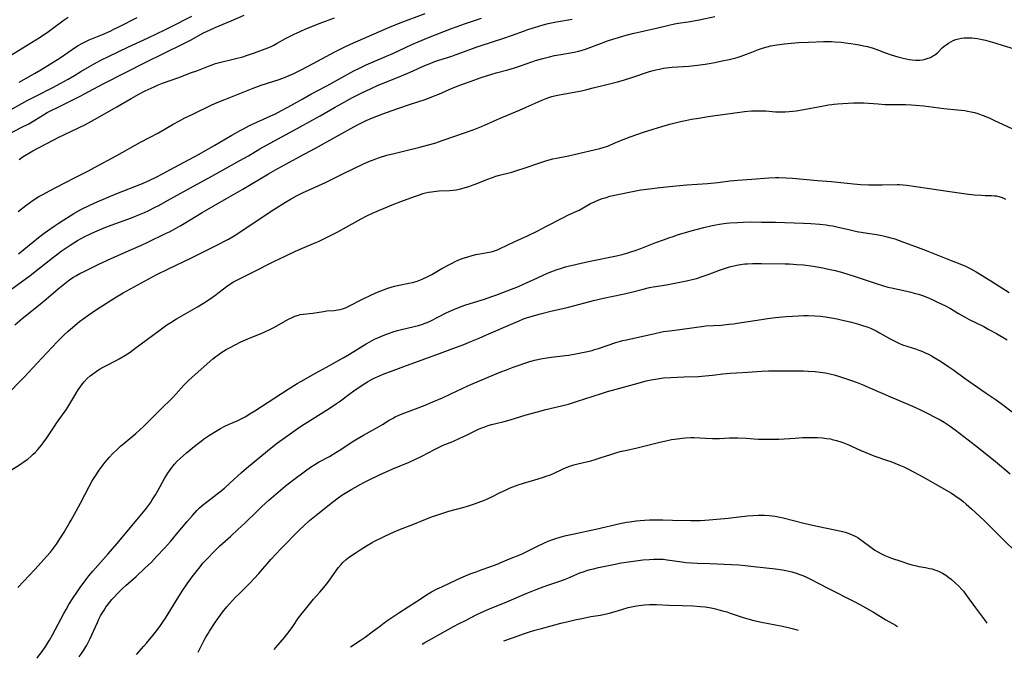
# Model space of a CAD drawing. Units: inches. Extents: x 2065950 to 2070643, y 216968 to 220138.
# Drawn here: x 2067670 to 2067880, y 217032 to 217168 of the extents above; entities that cross this region are included whole.
import ezdxf

# ---------------------------------------------------------------- set-up
doc = ezdxf.new("R2010")
doc.units = ezdxf.units.IN
doc.header["$MEASUREMENT"] = 0
doc.layers.add('c_19_T13S_R19E', color=84, linetype='Continuous')

msp = doc.modelspace()

# ---------------------------------------------------------------- linework, layer by layer
at = {"layer": 'c_19_T13S_R19E'}
for points, elevation in [([(2067669.25, 217127.33), (2067670.94, 217128.63), (2067671.72, 217129.2), (2067672.51, 217129.75), (2067673.7, 217130.51), (2067674.52, 217130.98), (2067675.98, 217131.76), (2067679.15, 217133.36), (2067681.92, 217134.84), (2067684.35, 217136.06), (2067685.63, 217136.74), (2067690.4, 217139.34), (2067695.47, 217142.13), (2067699.32, 217144.19), (2067702.46, 217146.01), (2067703.81, 217146.75), (2067704.96, 217147.37), (2067706.51, 217148.12), (2067710.74, 217150.12), (2067711.88, 217150.64), (2067713.5, 217151.32), (2067717.42, 217152.9), (2067719.59, 217153.75), (2067721.3, 217154.35), (2067725.13, 217155.57), (2067726.3, 217156), (2067727.27, 217156.41), (2067728.13, 217156.8), (2067729.87, 217157.67), (2067732.41, 217158.99), (2067737.07, 217161.48), (2067739.04, 217162.47), (2067740.43, 217163.13), (2067743.21, 217164.37), (2067746.62, 217165.87), (2067748.8, 217166.8), (2067751.05, 217167.68), (2067756.41, 217169.69)], 924), ([(2067664.3, 217147.25), (2067671.22, 217151.1), (2067673.04, 217152.04), (2067676.7, 217153.89), (2067678.39, 217154.79), (2067679.94, 217155.65), (2067681.36, 217156.46), (2067682.71, 217157.26), (2067684.52, 217158.36), (2067685.55, 217158.95), (2067686.99, 217159.7), (2067688.73, 217160.57), (2067692.72, 217162.47), (2067697.07, 217164.51), (2067700.7, 217166.24), (2067701.82, 217166.79), (2067706.43, 217169.13)], 918), ([(2067664.6, 217158.96), (2067672.11, 217163.49), (2067673.95, 217164.65), (2067675.74, 217165.87), (2067676.35, 217166.3), (2067679.14, 217168.37), (2067679.97, 217168.93)], 914), ([(2067667.16, 217110.18), (2067669.97, 217112.23), (2067671.85, 217113.65), (2067673.88, 217115.23), (2067676.9, 217117.65), (2067677.45, 217118.07), (2067678.47, 217118.82), (2067679.15, 217119.29), (2067680.4, 217120.12), (2067681.98, 217121.09), (2067682.76, 217121.54), (2067683.56, 217121.97), (2067685.03, 217122.69), (2067686.21, 217123.21), (2067687.7, 217123.82), (2067689.19, 217124.38), (2067692.78, 217125.68), (2067693.86, 217126.1), (2067695.23, 217126.65), (2067696.35, 217127.14), (2067697.24, 217127.55), (2067698.46, 217128.15), (2067699.37, 217128.62), (2067701.24, 217129.65), (2067706.14, 217132.4), (2067710.74, 217134.88), (2067716.74, 217138.22), (2067718.55, 217139.26), (2067720.99, 217140.7), (2067722.4, 217141.5), (2067729, 217145.11), (2067732.36, 217146.91), (2067733.94, 217147.8), (2067736.98, 217149.58), (2067738.44, 217150.39), (2067740.88, 217151.7), (2067742.87, 217152.7), (2067744.88, 217153.67), (2067746.33, 217154.33), (2067747.95, 217154.99), (2067751.35, 217156.33), (2067753.2, 217157.12), (2067756.46, 217158.61), (2067757.45, 217159.02), (2067758.27, 217159.33), (2067759.1, 217159.63), (2067762.13, 217160.6), (2067762.85, 217160.84), (2067764.27, 217161.35), (2067767.3, 217162.48), (2067768.21, 217162.8), (2067773.22, 217164.42), (2067774.9, 217165.01), (2067777.64, 217166.02), (2067778.36, 217166.27), (2067779.81, 217166.74), (2067781.67, 217167.27), (2067782.77, 217167.55), (2067783.45, 217167.7), (2067784.56, 217167.93), (2067787.85, 217168.51)], 928), ([(2067667.5, 217144.02), (2067669.94, 217145.28), (2067671.52, 217146.12), (2067672.84, 217146.89), (2067674.72, 217148.02), (2067675.51, 217148.48), (2067676.36, 217148.94), (2067677.8, 217149.68), (2067680.08, 217150.79), (2067682.54, 217152.04), (2067684.39, 217153), (2067687.45, 217154.64), (2067692.36, 217157.15), (2067696.43, 217159.21), (2067704.6, 217163.23), (2067706.13, 217164.02), (2067708.96, 217165.55), (2067710.38, 217166.24), (2067711.46, 217166.71), (2067714.85, 217168.11), (2067717.67, 217169.35)], 920), ([(2067668.52, 217103.08), (2067670.07, 217104.34), (2067674.08, 217107.53), (2067675.28, 217108.54), (2067677.85, 217110.78), (2067678.9, 217111.65), (2067679.99, 217112.5), (2067680.57, 217112.92), (2067681.08, 217113.26), (2067681.6, 217113.58), (2067682.48, 217114.06), (2067683.22, 217114.44), (2067686.55, 217116.03), (2067689.16, 217117.24), (2067691.92, 217118.49), (2067695.69, 217120.14), (2067696.92, 217120.7), (2067700.96, 217122.65), (2067701.66, 217122.99), (2067702.95, 217123.67), (2067703.96, 217124.24), (2067704.84, 217124.75), (2067708.69, 217127.08), (2067713.85, 217130.09), (2067717.37, 217132.1), (2067722.84, 217135.35), (2067724.88, 217136.53), (2067726.45, 217137.4), (2067730.67, 217139.64), (2067732.92, 217140.87), (2067737.31, 217143.31), (2067739.84, 217144.76), (2067741.1, 217145.46), (2067742.05, 217145.97), (2067743.05, 217146.47), (2067743.76, 217146.8), (2067745.15, 217147.4), (2067746.06, 217147.76), (2067747.31, 217148.23), (2067750.36, 217149.29), (2067753.48, 217150.4), (2067756.17, 217151.24), (2067757.32, 217151.64), (2067758.56, 217152.12), (2067759.36, 217152.46), (2067762.18, 217153.71), (2067763.49, 217154.25), (2067764.82, 217154.75), (2067766.04, 217155.18), (2067768.41, 217155.99), (2067770.71, 217156.72), (2067771.63, 217156.98), (2067774.11, 217157.63), (2067775.56, 217158.07), (2067776.85, 217158.49), (2067779.27, 217159.34), (2067780.06, 217159.61), (2067781.57, 217160.06), (2067783.04, 217160.44), (2067784.12, 217160.69), (2067785.45, 217160.95), (2067788.31, 217161.43), (2067789.29, 217161.64), (2067790.02, 217161.83), (2067790.74, 217162.07), (2067791.27, 217162.25), (2067794.14, 217163.36), (2067795.45, 217163.83), (2067796.57, 217164.22), (2067797.78, 217164.6), (2067798.92, 217164.94), (2067800.82, 217165.44), (2067801.81, 217165.67), (2067804.96, 217166.33), (2067805.91, 217166.55), (2067808.55, 217167.2), (2067809.78, 217167.47), (2067811.1, 217167.7), (2067812.73, 217167.93), (2067813.93, 217168.13), (2067815.08, 217168.36), (2067818.45, 217169.07)], 930), ([(2067669.37, 217118.28), (2067672.4, 217120.77), (2067673.59, 217121.72), (2067674.86, 217122.69), (2067676.97, 217124.2), (2067677.8, 217124.77), (2067679.01, 217125.57), (2067680.39, 217126.42), (2067681.17, 217126.88), (2067682.83, 217127.79), (2067684.46, 217128.6), (2067686.18, 217129.38), (2067690.42, 217131.15), (2067695.92, 217133.32), (2067697.47, 217134.01), (2067698.81, 217134.66), (2067700.19, 217135.37), (2067701.77, 217136.21), (2067707.99, 217139.61), (2067711.37, 217141.54), (2067714.99, 217143.66), (2067716.82, 217144.69), (2067717.5, 217145.05), (2067718.82, 217145.71), (2067723.37, 217147.79), (2067724.33, 217148.25), (2067725.68, 217148.93), (2067726.98, 217149.63), (2067730.22, 217151.46), (2067731.93, 217152.41), (2067735.33, 217154.22), (2067739.18, 217156.38), (2067741.12, 217157.41), (2067742.37, 217158.03), (2067743.8, 217158.69), (2067745.24, 217159.33), (2067748.11, 217160.56), (2067749.48, 217161.17), (2067753.54, 217163.07), (2067754.9, 217163.67), (2067757.09, 217164.57), (2067762.06, 217166.5), (2067763.23, 217166.94), (2067764.82, 217167.5), (2067766.51, 217168.07), (2067768.46, 217168.69)], 926), ([(2067669.46, 217155.02), (2067672.79, 217156.84), (2067674.15, 217157.65), (2067678.23, 217160.25), (2067681.56, 217162.52), (2067682.14, 217162.87), (2067682.92, 217163.31), (2067683.73, 217163.72), (2067684.5, 217164.07), (2067687.34, 217165.23), (2067688.94, 217165.93), (2067689.77, 217166.32), (2067690.81, 217166.84), (2067694.74, 217168.88)], 916), ([(2067669.47, 217138.47), (2067670.37, 217139.07), (2067671.67, 217139.86), (2067672.43, 217140.3), (2067673.64, 217140.96), (2067676.74, 217142.61), (2067678, 217143.26), (2067679.02, 217143.76), (2067682.19, 217145.23), (2067683.69, 217145.96), (2067684.34, 217146.3), (2067685.61, 217147), (2067690.37, 217149.7), (2067693.43, 217151.5), (2067695.1, 217152.44), (2067696.47, 217153.16), (2067698.35, 217154.04), (2067699.13, 217154.37), (2067700.18, 217154.78), (2067703.65, 217156.02), (2067706.39, 217157.04), (2067707.5, 217157.46), (2067710.02, 217158.45), (2067710.77, 217158.73), (2067711.53, 217158.98), (2067712.1, 217159.15), (2067715.56, 217159.97), (2067717.36, 217160.46), (2067718.17, 217160.71), (2067719.9, 217161.29), (2067721.03, 217161.69), (2067722.13, 217162.11), (2067723.26, 217162.59), (2067723.84, 217162.87), (2067724.71, 217163.33), (2067726.5, 217164.32), (2067728.33, 217165.25), (2067729.63, 217165.87), (2067730.89, 217166.41), (2067733.94, 217167.63), (2067736.97, 217168.81)], 922), ([(2067667.47, 217088.73), (2067669.65, 217090.93), (2067670.53, 217091.85), (2067673.32, 217094.86), (2067677.63, 217099.43), (2067678.47, 217100.28), (2067679.19, 217100.98), (2067679.92, 217101.65), (2067680.97, 217102.57), (2067682.42, 217103.75), (2067683.2, 217104.34), (2067684.4, 217105.2), (2067685.84, 217106.18), (2067687.39, 217107.21), (2067689.17, 217108.35), (2067690.34, 217109.07), (2067691.76, 217109.9), (2067696.44, 217112.5), (2067698.79, 217113.73), (2067701.45, 217115.08), (2067706.26, 217117.36), (2067712.25, 217120.32), (2067713.6, 217121.01), (2067714.33, 217121.41), (2067715.52, 217122.12), (2067717.4, 217123.32), (2067721.49, 217126.09), (2067724.04, 217127.77), (2067726.47, 217129.3), (2067727.7, 217130.01), (2067728.89, 217130.65), (2067730.17, 217131.29), (2067735.09, 217133.56), (2067739.04, 217135.52), (2067743.08, 217137.46), (2067744.52, 217138.11), (2067745.11, 217138.34), (2067745.86, 217138.61), (2067746.63, 217138.87), (2067748.22, 217139.35), (2067749.78, 217139.77), (2067751.45, 217140.18), (2067755.23, 217141.07), (2067757.12, 217141.58), (2067758.45, 217141.98), (2067760.23, 217142.57), (2067766.71, 217144.83), (2067767.41, 217145.09), (2067768.49, 217145.52), (2067772.3, 217147.21), (2067776.62, 217149.01), (2067778.03, 217149.63), (2067781.24, 217151.08), (2067781.96, 217151.37), (2067782.69, 217151.65), (2067783.54, 217151.92), (2067784.12, 217152.08), (2067785.14, 217152.3), (2067788.64, 217152.93), (2067789.89, 217153.17), (2067791.05, 217153.43), (2067792.38, 217153.76), (2067795.01, 217154.46), (2067797.62, 217155.11), (2067798.36, 217155.31), (2067799.09, 217155.52), (2067800.64, 217156.01), (2067804.21, 217157.22), (2067804.96, 217157.44), (2067805.77, 217157.64), (2067806.58, 217157.82), (2067807.47, 217157.99), (2067808.03, 217158.07), (2067809.26, 217158.2), (2067812.83, 217158.44), (2067814.71, 217158.61), (2067816.39, 217158.83), (2067817.62, 217159.04), (2067818.4, 217159.2), (2067820.01, 217159.55), (2067821.48, 217159.89), (2067823.18, 217160.32), (2067824.06, 217160.57), (2067825.24, 217160.97), (2067825.96, 217161.25), (2067827.76, 217162), (2067828.85, 217162.39), (2067829.61, 217162.59), (2067830.38, 217162.76), (2067831.7, 217162.99), (2067833.35, 217163.24), (2067834.75, 217163.39), (2067836.33, 217163.49), (2067838.5, 217163.58), (2067841.72, 217163.69), (2067842.7, 217163.71), (2067843.41, 217163.7), (2067844.1, 217163.67), (2067845.45, 217163.56), (2067846.42, 217163.45), (2067847.56, 217163.31), (2067848.46, 217163.17), (2067849.36, 217163.01), (2067850.29, 217162.81), (2067851.09, 217162.62), (2067852.32, 217162.26), (2067853.13, 217161.98), (2067854.75, 217161.38), (2067856.18, 217160.89), (2067857.62, 217160.46), (2067858.72, 217160.17), (2067859.39, 217160.01), (2067860.05, 217159.88), (2067860.71, 217159.78), (2067861.42, 217159.72), (2067862.32, 217159.74), (2067862.88, 217159.81), (2067863.44, 217159.92), (2067864.08, 217160.11), (2067864.58, 217160.32), (2067865.02, 217160.55), (2067865.44, 217160.82), (2067865.8, 217161.09), (2067866.14, 217161.38), (2067867.13, 217162.33), (2067867.55, 217162.7), (2067867.92, 217163), (2067868.48, 217163.38), (2067868.96, 217163.66), (2067869.46, 217163.9), (2067870.04, 217164.13), (2067870.63, 217164.31), (2067871.21, 217164.42), (2067871.79, 217164.48), (2067872.14, 217164.5)], 932), ([(2067872.14, 217164.5), (2067872.78, 217164.5), (2067873.42, 217164.47), (2067874.03, 217164.41), (2067874.64, 217164.33), (2067875.28, 217164.22), (2067876.36, 217163.98), (2067877.87, 217163.58), (2067879.75, 217163.01), (2067883.9, 217161.69)], 932), ([(2067667.65, 217071.9), (2067669.77, 217073.25), (2067670.55, 217073.77), (2067671.31, 217074.33), (2067672.13, 217075), (2067672.51, 217075.34), (2067672.88, 217075.7), (2067673.48, 217076.36), (2067674.26, 217077.32), (2067674.77, 217077.99), (2067675.27, 217078.68), (2067677.1, 217081.45), (2067677.47, 217081.98), (2067678.79, 217083.77), (2067679.57, 217084.87), (2067679.92, 217085.42), (2067680.35, 217086.12), (2067681.6, 217088.32), (2067682.11, 217089.15), (2067682.67, 217089.94), (2067683.04, 217090.43), (2067683.42, 217090.89), (2067684.03, 217091.54), (2067684.7, 217092.15), (2067685.17, 217092.53), (2067685.65, 217092.88), (2067686.23, 217093.27), (2067686.82, 217093.64), (2067687.47, 217094), (2067688.2, 217094.39), (2067690.25, 217095.43), (2067690.89, 217095.77), (2067692.11, 217096.48), (2067693.22, 217097.2), (2067694.28, 217097.96), (2067699.39, 217101.79), (2067701.1, 217103.03), (2067701.92, 217103.58), (2067703.17, 217104.36), (2067707.69, 217106.92), (2067708.94, 217107.68), (2067709.55, 217108.07), (2067710.89, 217108.99), (2067711.4, 217109.37), (2067713.22, 217110.78), (2067713.89, 217111.28), (2067714.78, 217111.88), (2067715.4, 217112.25), (2067716.66, 217112.91), (2067719.39, 217114.26), (2067724.02, 217116.6), (2067726.42, 217117.78), (2067728.68, 217118.83), (2067730.13, 217119.46), (2067733, 217120.65), (2067733.74, 217120.98), (2067735.03, 217121.61), (2067736.02, 217122.11), (2067737.68, 217123), (2067739.47, 217123.96), (2067742.06, 217125.42), (2067742.72, 217125.78), (2067743.75, 217126.3), (2067745.27, 217127), (2067749.7, 217128.89), (2067751.17, 217129.47), (2067754.09, 217130.55), (2067755.38, 217130.99), (2067755.94, 217131.15), (2067756.49, 217131.29), (2067757.12, 217131.43), (2067757.76, 217131.53), (2067758.78, 217131.66), (2067759.39, 217131.71), (2067761.63, 217131.82), (2067762.37, 217131.89), (2067763.07, 217131.99), (2067763.78, 217132.13), (2067764.74, 217132.38), (2067765.97, 217132.76), (2067766.66, 217133.01), (2067767.35, 217133.27), (2067769.64, 217134.19), (2067770.79, 217134.62), (2067771.53, 217134.86), (2067772.32, 217135.09), (2067774.95, 217135.77), (2067776.25, 217136.14), (2067777.61, 217136.59), (2067780.99, 217137.77), (2067782.25, 217138.17), (2067782.96, 217138.37), (2067783.75, 217138.57), (2067784.55, 217138.74), (2067787.07, 217139.23), (2067788.28, 217139.49), (2067793.82, 217140.83), (2067794.52, 217141.01), (2067795.2, 217141.23), (2067795.69, 217141.4), (2067796.75, 217141.85), (2067798.06, 217142.43), (2067799.04, 217142.83), (2067800.31, 217143.3), (2067803.15, 217144.31), (2067805.22, 217144.98), (2067807.07, 217145.52), (2067808.76, 217145.98), (2067811.09, 217146.56), (2067812.11, 217146.79), (2067813.43, 217147.06), (2067814.99, 217147.33), (2067816.98, 217147.65), (2067818.53, 217147.89), (2067820.12, 217148.12), (2067824.76, 217148.71), (2067826.26, 217148.84), (2067826.83, 217148.87), (2067827.89, 217148.9), (2067828.39, 217148.89), (2067829.32, 217148.85), (2067831.43, 217148.69), (2067832.59, 217148.65), (2067833.46, 217148.65), (2067834.34, 217148.7), (2067835.13, 217148.79), (2067835.84, 217148.89), (2067837.46, 217149.18), (2067839.78, 217149.55), (2067841, 217149.78), (2067842.73, 217150.14), (2067843.49, 217150.26), (2067843.87, 217150.3), (2067844.72, 217150.37), (2067848.13, 217150.55), (2067849.1, 217150.57), (2067849.64, 217150.57), (2067850.3, 217150.55), (2067853.38, 217150.34), (2067854.89, 217150.26), (2067855.92, 217150.23), (2067859.29, 217150.2), (2067860.5, 217150.15), (2067861.4, 217150.1), (2067863.2, 217149.92), (2067867.44, 217149.39), (2067870.41, 217149.11), (2067871.93, 217148.92), (2067872.51, 217148.83), (2067873.34, 217148.66), (2067874, 217148.49), (2067874.73, 217148.27), (2067875.44, 217148.02), (2067876.08, 217147.78), (2067877.28, 217147.28), (2067878.17, 217146.88), (2067882.19, 217145)], 934), ([(2067669.23, 217046.86), (2067672.87, 217050.7), (2067674.2, 217052.15), (2067675.35, 217053.44), (2067676.16, 217054.4), (2067676.86, 217055.28), (2067677.45, 217056.09), (2067678.36, 217057.45), (2067679.12, 217058.67), (2067680.22, 217060.5), (2067680.64, 217061.23), (2067681.34, 217062.5), (2067682.6, 217064.88), (2067684.44, 217068.42), (2067685.07, 217069.55), (2067685.38, 217070.08), (2067685.79, 217070.74), (2067686.62, 217071.97), (2067687.45, 217073.08), (2067687.92, 217073.67), (2067688.84, 217074.74), (2067689.47, 217075.42), (2067690.5, 217076.44), (2067691.18, 217077.07), (2067691.87, 217077.68), (2067694.47, 217079.83), (2067695.16, 217080.43), (2067696.27, 217081.47), (2067699.68, 217084.89), (2067702.28, 217087.43), (2067703.13, 217088.32), (2067704.77, 217090.11), (2067705.76, 217091.13), (2067706.47, 217091.79), (2067709.71, 217094.73), (2067710.94, 217095.78), (2067711.58, 217096.28), (2067711.99, 217096.57), (2067712.69, 217097.05), (2067713.81, 217097.75), (2067714.49, 217098.14), (2067715.76, 217098.81), (2067716.94, 217099.39), (2067717.78, 217099.77), (2067718.56, 217100.1), (2067721.28, 217101.23), (2067722.11, 217101.59), (2067723.27, 217102.13), (2067724.16, 217102.59), (2067726.51, 217103.93), (2067727.14, 217104.26), (2067727.77, 217104.57), (2067728.51, 217104.89), (2067729.26, 217105.14), (2067729.66, 217105.24), (2067730.28, 217105.36), (2067732.36, 217105.58), (2067734.61, 217105.93), (2067735.38, 217106.03), (2067736.93, 217106.14), (2067737.7, 217106.24), (2067738.24, 217106.35), (2067738.69, 217106.48), (2067739.33, 217106.73), (2067739.89, 217106.99), (2067742.96, 217108.53), (2067744.8, 217109.43), (2067746.32, 217110.12), (2067747.48, 217110.58), (2067748.4, 217110.9), (2067749.12, 217111.12), (2067749.85, 217111.31), (2067750.82, 217111.53), (2067752.91, 217111.95), (2067753.66, 217112.13), (2067754.48, 217112.36), (2067755.29, 217112.63), (2067755.93, 217112.89), (2067757.01, 217113.42), (2067757.8, 217113.85), (2067759.98, 217115.09), (2067762.02, 217116.19), (2067762.98, 217116.66), (2067763.5, 217116.9), (2067764.36, 217117.25), (2067765.51, 217117.64), (2067766.48, 217117.91), (2067767.29, 217118.09), (2067768.1, 217118.25), (2067770.1, 217118.61), (2067770.79, 217118.77), (2067771.26, 217118.91), (2067771.87, 217119.13), (2067772.47, 217119.38), (2067775.46, 217120.81), (2067778.33, 217122.13), (2067780.37, 217123.11), (2067782.56, 217124.23), (2067785.74, 217125.91), (2067786.95, 217126.51), (2067788.37, 217127.17), (2067789.35, 217127.63), (2067790.21, 217128.09), (2067791.84, 217129), (2067792.64, 217129.42), (2067793.44, 217129.78), (2067794.28, 217130.09), (2067795.13, 217130.35), (2067795.93, 217130.57), (2067797.69, 217130.97), (2067800.77, 217131.62), (2067802.57, 217131.94), (2067804.41, 217132.2), (2067806.65, 217132.46), (2067810.12, 217132.82), (2067812.46, 217133.01), (2067816.82, 217133.31), (2067819.09, 217133.54), (2067821.63, 217133.85), (2067823.32, 217134.01), (2067826.36, 217134.24), (2067829.96, 217134.53), (2067831.42, 217134.6), (2067832.14, 217134.6), (2067833.69, 217134.53), (2067835.02, 217134.44), (2067840.42, 217133.96), (2067843.4, 217133.74), (2067848.11, 217133.25), (2067849.65, 217133.13), (2067851.35, 217133.05), (2067852.64, 217133.02), (2067854.28, 217133.02), (2067857.43, 217133.08), (2067857.99, 217133.07), (2067858.74, 217133.03), (2067859.5, 217132.94), (2067861.49, 217132.65), (2067864.42, 217132.24), (2067868.72, 217131.57), (2067872.73, 217131.05), (2067874.01, 217130.91), (2067875.54, 217130.79), (2067876.34, 217130.75), (2067877.66, 217130.73), (2067878.29, 217130.7), (2067878.75, 217130.64), (2067879.2, 217130.55), (2067879.95, 217130.29), (2067880.63, 217129.93)], 936), ([(2067673.28, 217031.68), (2067673.43, 217031.87), (2067674.39, 217033.14), (2067675.18, 217034.26), (2067675.65, 217035), (2067676.01, 217035.59), (2067676.63, 217036.7), (2067678.37, 217040.07), (2067679.02, 217041.24), (2067679.51, 217042.09), (2067680.15, 217043.17), (2067681.04, 217044.6), (2067681.82, 217045.78), (2067682.55, 217046.83), (2067683.76, 217048.46), (2067684.43, 217049.32), (2067685.28, 217050.36), (2067686.3, 217051.53), (2067688.54, 217054.02), (2067690.42, 217056.2), (2067695.85, 217062.69), (2067696.73, 217063.8), (2067697.15, 217064.36), (2067697.58, 217064.97), (2067697.98, 217065.59), (2067698.66, 217066.67), (2067699.25, 217067.67), (2067700.62, 217070.14), (2067701.33, 217071.31), (2067701.67, 217071.83), (2067702.02, 217072.33), (2067702.46, 217072.89), (2067702.72, 217073.2), (2067703.33, 217073.85), (2067703.98, 217074.48), (2067704.68, 217075.1), (2067705.34, 217075.65), (2067707.32, 217077.27), (2067708.45, 217078.17), (2067708.98, 217078.57), (2067710.24, 217079.46), (2067711.5, 217080.26), (2067712.58, 217080.88), (2067713.34, 217081.27), (2067714.46, 217081.8), (2067716.12, 217082.52), (2067716.88, 217082.88), (2067717.98, 217083.46), (2067718.75, 217083.91), (2067719.91, 217084.63), (2067727.08, 217089.3), (2067729.02, 217090.52), (2067729.76, 217090.96), (2067732.96, 217092.7), (2067736.09, 217094.46), (2067738.86, 217095.98), (2067740.2, 217096.77), (2067743.79, 217098.99), (2067744.56, 217099.43), (2067745.58, 217099.96), (2067746.26, 217100.27), (2067747.43, 217100.76), (2067748.54, 217101.18), (2067749.8, 217101.61), (2067750.49, 217101.83), (2067751.32, 217102.04), (2067754.04, 217102.67), (2067754.97, 217102.92), (2067755.88, 217103.21), (2067756.22, 217103.34), (2067756.83, 217103.58), (2067757.59, 217103.94), (2067760.88, 217105.63), (2067761.54, 217105.94), (2067762.51, 217106.36), (2067763.77, 217106.85), (2067764.93, 217107.25), (2067766.07, 217107.62), (2067769.11, 217108.57), (2067770.46, 217109.03), (2067771.57, 217109.44), (2067776.38, 217111.3), (2067777.31, 217111.68), (2067778.27, 217112.1), (2067780.47, 217113.15), (2067781.8, 217113.75), (2067782.92, 217114.23), (2067784.47, 217114.83), (2067785.58, 217115.2), (2067786.46, 217115.47), (2067787.05, 217115.63), (2067788.58, 217116.01), (2067790.08, 217116.34), (2067791.71, 217116.69), (2067797.38, 217117.83), (2067798.6, 217118.11), (2067799.58, 217118.38), (2067800.25, 217118.58), (2067801.36, 217118.95), (2067802.6, 217119.41), (2067805.78, 217120.65), (2067807.43, 217121.27), (2067808.57, 217121.68), (2067809.5, 217122), (2067810.44, 217122.3), (2067813.39, 217123.15), (2067816.07, 217123.87), (2067817.88, 217124.31), (2067818.66, 217124.47), (2067819.45, 217124.61), (2067820.88, 217124.8), (2067821.65, 217124.88), (2067823.25, 217125), (2067824.46, 217125.05), (2067826.34, 217125.08), (2067828.41, 217125.06), (2067831.41, 217125.06), (2067837.41, 217124.83), (2067838.99, 217124.75), (2067840.9, 217124.6), (2067842.28, 217124.45), (2067842.96, 217124.35), (2067843.66, 217124.23), (2067844.57, 217124.04), (2067847.39, 217123.38), (2067848.86, 217123.07), (2067850.17, 217122.84), (2067853.03, 217122.4), (2067854.2, 217122.18), (2067855.34, 217121.91), (2067856.1, 217121.7), (2067856.95, 217121.44), (2067858.84, 217120.77), (2067861.42, 217119.82), (2067863.65, 217118.97), (2067869.05, 217116.85), (2067871.24, 217115.97), (2067872.12, 217115.59), (2067873.24, 217115.05), (2067874.37, 217114.42), (2067877.52, 217112.48), (2067881.46, 217109.97)], 938), ([(2067682.31, 217032.01), (2067682.82, 217032.69), (2067683.4, 217033.57), (2067683.95, 217034.49), (2067684.58, 217035.74), (2067686.23, 217039.37), (2067686.57, 217040.06), (2067686.92, 217040.74), (2067687.28, 217041.37), (2067687.66, 217041.99), (2067688.05, 217042.59), (2067688.33, 217042.98), (2067688.83, 217043.62), (2067689.35, 217044.25), (2067689.9, 217044.86), (2067690.46, 217045.45), (2067691.7, 217046.69), (2067692.3, 217047.25), (2067694.5, 217049.22), (2067696.37, 217050.94), (2067697.78, 217052.29), (2067698.98, 217053.52), (2067700.59, 217055.23), (2067701.88, 217056.68), (2067703.18, 217058.22), (2067705.42, 217060.93), (2067706.58, 217062.28), (2067707.5, 217063.28), (2067708.12, 217063.89), (2067708.65, 217064.37), (2067709.58, 217065.13), (2067712.44, 217067.32), (2067713.46, 217068.13), (2067714.61, 217069.16), (2067717.05, 217071.45), (2067718.14, 217072.41), (2067722.62, 217076.09), (2067723.46, 217076.75), (2067724.8, 217077.78), (2067727.48, 217079.74), (2067729.5, 217081.16), (2067730.5, 217081.82), (2067735.82, 217085.17), (2067737.44, 217086.21), (2067738.25, 217086.78), (2067740.08, 217088.14), (2067741.42, 217089.12), (2067742.61, 217089.94), (2067743.34, 217090.43), (2067744.09, 217090.89), (2067745.04, 217091.41), (2067745.75, 217091.75), (2067746.48, 217092.08), (2067747.42, 217092.47), (2067749.53, 217093.31), (2067752.38, 217094.38), (2067758.89, 217096.74), (2067761.73, 217097.81), (2067764.67, 217098.88), (2067766.17, 217099.46), (2067767.96, 217100.2), (2067769.57, 217100.9), (2067775.68, 217103.57), (2067776.56, 217103.95), (2067777.49, 217104.32), (2067778.12, 217104.54), (2067779.33, 217104.94), (2067781.11, 217105.44), (2067783.3, 217105.98), (2067786.83, 217106.77), (2067788.45, 217107.19), (2067792.43, 217108.25), (2067794.59, 217108.78), (2067798.7, 217109.64), (2067800.55, 217110.08), (2067803.11, 217110.73), (2067804.47, 217111.03), (2067805.19, 217111.17), (2067808.06, 217111.64), (2067812.33, 217112.46), (2067813.6, 217112.75), (2067814.51, 217113), (2067815.9, 217113.45), (2067816.98, 217113.84), (2067819.43, 217114.75), (2067821.16, 217115.34), (2067821.87, 217115.55), (2067822.51, 217115.72), (2067823.48, 217115.92), (2067824.33, 217116.05), (2067824.88, 217116.11), (2067825.43, 217116.15), (2067826.52, 217116.2), (2067828.41, 217116.2), (2067833.45, 217116.12), (2067834.41, 217116.09), (2067835.95, 217116.01), (2067837.4, 217115.87), (2067839.45, 217115.6), (2067841.52, 217115.25), (2067842.44, 217115.07), (2067843.51, 217114.84), (2067844.19, 217114.67), (2067845.52, 217114.3), (2067847.13, 217113.83), (2067848.71, 217113.34), (2067850.15, 217112.87), (2067852.73, 217111.99), (2067854.56, 217111.42), (2067855.5, 217111.15), (2067856.23, 217110.97), (2067859.5, 217110.25), (2067860.39, 217110.04), (2067861.36, 217109.79), (2067862.01, 217109.6), (2067862.9, 217109.31), (2067864.16, 217108.83), (2067865.07, 217108.43), (2067866.13, 217107.94), (2067867.78, 217107.13), (2067868.87, 217106.53), (2067870.59, 217105.49), (2067871.89, 217104.75), (2067872.9, 217104.23), (2067875.99, 217102.69), (2067877.12, 217102.08), (2067878.7, 217101.17), (2067880.99, 217099.82)], 940), ([(2067694.61, 217032.47), (2067696.17, 217034.25), (2067696.76, 217034.94), (2067698.09, 217036.58), (2067698.93, 217037.63), (2067699.75, 217038.71), (2067700.19, 217039.33), (2067700.81, 217040.26), (2067701.39, 217041.18), (2067703.65, 217044.94), (2067704.35, 217046.06), (2067705.43, 217047.64), (2067706.52, 217049.13), (2067707.36, 217050.22), (2067707.92, 217050.92), (2067708.91, 217052.1), (2067710.13, 217053.43), (2067710.82, 217054.14), (2067711.75, 217055.06), (2067712.47, 217055.73), (2067714.77, 217057.81), (2067716.33, 217059.25), (2067717.87, 217060.71), (2067720.44, 217063.19), (2067721.44, 217064.14), (2067722.95, 217065.51), (2067724.44, 217066.84), (2067726.44, 217068.51), (2067727.99, 217069.72), (2067730.76, 217071.79), (2067731.85, 217072.56), (2067732.75, 217073.14), (2067733.58, 217073.64), (2067735.91, 217074.91), (2067737.3, 217075.71), (2067738.36, 217076.36), (2067740.81, 217077.99), (2067741.86, 217078.65), (2067743.18, 217079.42), (2067745.75, 217080.86), (2067747.28, 217081.76), (2067748.68, 217082.63), (2067749.39, 217083.04), (2067749.99, 217083.36), (2067750.61, 217083.65), (2067751.48, 217084.01), (2067754.34, 217085.07), (2067756.4, 217085.88), (2067758.04, 217086.56), (2067760.12, 217087.46), (2067761.88, 217088.26), (2067765.54, 217090.03), (2067766.17, 217090.31), (2067772.58, 217092.97), (2067773.82, 217093.46), (2067775.27, 217093.98), (2067778.63, 217095.11), (2067779.83, 217095.47), (2067780.5, 217095.64), (2067781.54, 217095.86), (2067782.43, 217096), (2067783.43, 217096.13), (2067786.38, 217096.48), (2067787.14, 217096.59), (2067789.4, 217096.98), (2067791.14, 217097.35), (2067792.17, 217097.6), (2067792.68, 217097.75), (2067793.51, 217098), (2067797.26, 217099.26), (2067798.7, 217099.68), (2067799.5, 217099.88), (2067805.55, 217101.24), (2067806.77, 217101.5), (2067807.45, 217101.62), (2067808.74, 217101.8), (2067810.96, 217102.08), (2067814.02, 217102.52), (2067815.56, 217102.72), (2067816.49, 217102.81), (2067819.78, 217103.01), (2067821.42, 217103.17), (2067822.44, 217103.3), (2067824.12, 217103.54), (2067828.43, 217104.23), (2067829.71, 217104.41), (2067831.42, 217104.62), (2067833.72, 217104.84), (2067835.03, 217104.94), (2067836.31, 217105.01), (2067837.42, 217105.05), (2067838.42, 217105.05), (2067839.86, 217105), (2067841.04, 217104.91), (2067842.14, 217104.79), (2067843.4, 217104.59), (2067844.59, 217104.35), (2067845.46, 217104.16), (2067847.71, 217103.6), (2067849.16, 217103.21), (2067850.25, 217102.88), (2067851.01, 217102.62), (2067851.76, 217102.34), (2067852.21, 217102.14), (2067852.96, 217101.78), (2067853.7, 217101.38), (2067855.95, 217100.06), (2067856.65, 217099.69), (2067857.36, 217099.34), (2067857.97, 217099.06), (2067858.6, 217098.81), (2067859.5, 217098.5), (2067861.36, 217097.93), (2067862.12, 217097.66), (2067862.73, 217097.42), (2067863.34, 217097.16), (2067864.15, 217096.77), (2067864.81, 217096.41), (2067865.36, 217096.09), (2067866.71, 217095.25), (2067868.52, 217094.07), (2067869.59, 217093.33), (2067871.83, 217091.69), (2067873.04, 217090.83), (2067876.54, 217088.4), (2067878.47, 217087.14), (2067879.74, 217086.24), (2067882.4, 217084.24)], 942), ([(2067707.83, 217032.96), (2067709.12, 217035.55), (2067709.48, 217036.23), (2067709.95, 217037.02), (2067710.26, 217037.52), (2067711.44, 217039.33), (2067711.94, 217040.07), (2067712.48, 217040.82), (2067713.05, 217041.55), (2067713.96, 217042.67), (2067714.52, 217043.32), (2067715.17, 217044.03), (2067715.83, 217044.74), (2067716.53, 217045.44), (2067718.84, 217047.73), (2067719.81, 217048.74), (2067720.81, 217049.86), (2067723.44, 217052.89), (2067724.5, 217054.07), (2067725.44, 217055.07), (2067729.5, 217059.19), (2067730.47, 217060.11), (2067731.66, 217061.15), (2067733.06, 217062.3), (2067736.54, 217065.09), (2067737.8, 217066.05), (2067738.56, 217066.58), (2067739.25, 217067.03), (2067740.7, 217067.89), (2067742.02, 217068.62), (2067743.28, 217069.29), (2067744.44, 217069.88), (2067746.66, 217070.94), (2067748.06, 217071.57), (2067749.48, 217072.2), (2067752.98, 217073.67), (2067754.22, 217074.23), (2067755.72, 217074.97), (2067758.37, 217076.36), (2067759.58, 217076.96), (2067760.27, 217077.27), (2067762.35, 217078.12), (2067763.85, 217078.78), (2067765.1, 217079.37), (2067767.11, 217080.38), (2067767.82, 217080.71), (2067768.55, 217081.01), (2067769.18, 217081.24), (2067769.88, 217081.48), (2067770.59, 217081.69), (2067771.52, 217081.95), (2067773.34, 217082.39), (2067774.63, 217082.73), (2067778.03, 217083.76), (2067780.44, 217084.45), (2067782.25, 217084.91), (2067785.61, 217085.69), (2067787.11, 217086.09), (2067788.81, 217086.63), (2067794.14, 217088.38), (2067795.44, 217088.78), (2067797.3, 217089.31), (2067802.01, 217090.6), (2067803.72, 217091.05), (2067804.76, 217091.28), (2067806.13, 217091.53), (2067807.43, 217091.69), (2067808.97, 217091.81), (2067811.86, 217091.94), (2067814.95, 217092.03), (2067816.38, 217092.11), (2067817.91, 217092.27), (2067820.15, 217092.54), (2067821.71, 217092.7), (2067823.09, 217092.79), (2067825.4, 217092.92), (2067828.43, 217093.12), (2067829.94, 217093.18), (2067831.42, 217093.22), (2067833.41, 217093.23), (2067835.95, 217093.22), (2067837.42, 217093.19), (2067838.38, 217093.15), (2067839.88, 217093.05), (2067841.01, 217092.92), (2067842.1, 217092.75), (2067843.36, 217092.5), (2067843.94, 217092.35), (2067845.13, 217092.01), (2067846.41, 217091.59), (2067847.45, 217091.22), (2067848.91, 217090.68), (2067849.95, 217090.27), (2067851.73, 217089.52), (2067856.06, 217087.62), (2067860.22, 217085.87), (2067861.38, 217085.36), (2067862.74, 217084.72), (2067864.01, 217084.1), (2067865.56, 217083.32), (2067866.67, 217082.73), (2067867.54, 217082.22), (2067868.63, 217081.51), (2067869.9, 217080.59), (2067872.7, 217078.44), (2067874.87, 217076.7), (2067877.07, 217074.98), (2067878.46, 217073.85), (2067881.65, 217071.17)], 944), ([(2067724.06, 217033.56), (2067724.43, 217034.01), (2067726.28, 217036.15), (2067726.78, 217036.74), (2067727.29, 217037.39), (2067728.05, 217038.45), (2067729.32, 217040.35), (2067730.11, 217041.41), (2067731.05, 217042.57), (2067731.95, 217043.65), (2067732.52, 217044.31), (2067733.87, 217045.8), (2067734.73, 217046.8), (2067735.55, 217047.88), (2067737.25, 217050.34), (2067737.54, 217050.74), (2067737.85, 217051.14), (2067738.4, 217051.79), (2067738.81, 217052.21), (2067739.52, 217052.83), (2067740.23, 217053.38), (2067741.39, 217054.19), (2067742.49, 217054.91), (2067743.85, 217055.74), (2067745.07, 217056.44), (2067745.73, 217056.8), (2067746.9, 217057.4), (2067747.75, 217057.82), (2067749.76, 217058.74), (2067751.12, 217059.3), (2067753.78, 217060.3), (2067756.53, 217061.47), (2067757.79, 217061.96), (2067758.89, 217062.34), (2067759.99, 217062.7), (2067761.46, 217063.14), (2067764.5, 217063.98), (2067765.44, 217064.25), (2067766.99, 217064.75), (2067768.33, 217065.23), (2067768.99, 217065.49), (2067769.88, 217065.87), (2067770.66, 217066.24), (2067772.33, 217067.07), (2067773.76, 217067.77), (2067774.57, 217068.14), (2067775.19, 217068.39), (2067776.33, 217068.82), (2067777.45, 217069.19), (2067778.68, 217069.55), (2067780.59, 217070.08), (2067781.73, 217070.42), (2067782.34, 217070.63), (2067783.21, 217070.96), (2067784.05, 217071.32), (2067785.79, 217072.15), (2067786.6, 217072.51), (2067787.41, 217072.81), (2067788.25, 217073.09), (2067789.11, 217073.33), (2067790, 217073.55), (2067791.89, 217073.98), (2067792.81, 217074.23), (2067794.08, 217074.63), (2067796.15, 217075.33), (2067797.68, 217075.78), (2067798.46, 217075.99), (2067799.32, 217076.19), (2067801.83, 217076.74), (2067803.54, 217077.13), (2067806.68, 217077.92), (2067808.27, 217078.29), (2067809.17, 217078.48), (2067810.42, 217078.69), (2067811.4, 217078.82), (2067812.12, 217078.88), (2067813.27, 217078.92), (2067813.97, 217078.91), (2067816.44, 217078.78), (2067817.91, 217078.74), (2067819.4, 217078.76), (2067821.57, 217078.85), (2067822.39, 217078.86), (2067823.34, 217078.86), (2067825.12, 217078.78), (2067827.7, 217078.61), (2067828.43, 217078.58), (2067829.94, 217078.56), (2067830.65, 217078.57), (2067832.11, 217078.62), (2067835.62, 217078.83), (2067837.19, 217078.91), (2067838.51, 217078.93), (2067839.36, 217078.93), (2067840.4, 217078.91), (2067841.45, 217078.85), (2067842.31, 217078.76), (2067843.16, 217078.63), (2067843.58, 217078.54), (2067844.48, 217078.31), (2067845.37, 217078.03), (2067845.84, 217077.86), (2067846.89, 217077.44), (2067849.55, 217076.21), (2067850.74, 217075.7), (2067852.48, 217075.04), (2067855.38, 217074.05), (2067856.13, 217073.78), (2067856.98, 217073.45), (2067857.82, 217073.1), (2067858.88, 217072.63), (2067859.57, 217072.31), (2067860.82, 217071.68), (2067862.18, 217070.96), (2067863.61, 217070.17), (2067867.99, 217067.7), (2067869.09, 217067.03), (2067869.83, 217066.55), (2067870.95, 217065.74), (2067871.55, 217065.28), (2067872.24, 217064.7), (2067873.4, 217063.68), (2067876.07, 217061.17), (2067877.08, 217060.2), (2067880.11, 217057.18), (2067883.1, 217054.27)], 946), ([(2067740.42, 217034.16), (2067742.46, 217035.46), (2067743.59, 217036.22), (2067745.09, 217037.31), (2067746.91, 217038.72), (2067748, 217039.54), (2067749.29, 217040.44), (2067751.01, 217041.58), (2067754.54, 217043.81), (2067757.04, 217045.46), (2067757.78, 217045.9), (2067759, 217046.55), (2067759.96, 217047.01), (2067763.12, 217048.46), (2067764.56, 217049.11), (2067766.05, 217049.73), (2067767.3, 217050.22), (2067768.43, 217050.64), (2067770.47, 217051.36), (2067771.81, 217051.86), (2067772.93, 217052.31), (2067774.49, 217052.98), (2067776.64, 217053.86), (2067777.29, 217054.14), (2067778.18, 217054.54), (2067780.47, 217055.7), (2067781.78, 217056.33), (2067782.77, 217056.76), (2067783.52, 217057.05), (2067784.16, 217057.27), (2067785.52, 217057.67), (2067786.57, 217057.94), (2067788.3, 217058.33), (2067792.97, 217059.31), (2067798.44, 217060.58), (2067799.53, 217060.8), (2067800.23, 217060.92), (2067801.57, 217061.1), (2067802.46, 217061.19), (2067803.34, 217061.24), (2067804.41, 217061.29), (2067805.53, 217061.31), (2067807.31, 217061.3), (2067809.34, 217061.27), (2067813.27, 217061.16), (2067814.47, 217061.16), (2067815.36, 217061.18), (2067816.26, 217061.23), (2067817.24, 217061.3), (2067821.28, 217061.69), (2067822.4, 217061.8), (2067825.43, 217062.17), (2067826.66, 217062.28), (2067827.8, 217062.33), (2067829.06, 217062.32), (2067830.08, 217062.26), (2067830.72, 217062.19), (2067831.36, 217062.11), (2067832.37, 217061.92), (2067833.07, 217061.76), (2067837.48, 217060.62), (2067839.33, 217060.19), (2067845.5, 217058.86), (2067846.3, 217058.65), (2067846.97, 217058.44), (2067847.8, 217058.11), (2067848.6, 217057.72), (2067849.09, 217057.44), (2067849.87, 217056.92), (2067851.82, 217055.44), (2067852.68, 217054.84), (2067853.31, 217054.46), (2067853.95, 217054.1), (2067854.82, 217053.68), (2067855.55, 217053.38), (2067856.25, 217053.13), (2067858.25, 217052.5), (2067859.9, 217051.92), (2067860.61, 217051.69), (2067861.57, 217051.44), (2067862.12, 217051.33), (2067863.5, 217051.1), (2067864.39, 217050.93), (2067864.94, 217050.8), (2067865.49, 217050.63), (2067865.98, 217050.46), (2067866.58, 217050.21), (2067867.16, 217049.92), (2067867.87, 217049.48), (2067868.56, 217048.99), (2067869.02, 217048.62), (2067869.89, 217047.86), (2067870.64, 217047.14), (2067871.31, 217046.41), (2067871.63, 217046.03), (2067872.34, 217045.13), (2067874.27, 217042.46), (2067876.14, 217039.9), (2067876.67, 217039.21)], 948), ([(2067755.75, 217034.73), (2067756.33, 217035.04), (2067757.78, 217035.82), (2067762.44, 217038.45), (2067763.53, 217039.03), (2067765.01, 217039.8), (2067767.5, 217041.05), (2067769.01, 217041.76), (2067770.18, 217042.27), (2067773.87, 217043.77), (2067778.04, 217045.53), (2067780.17, 217046.39), (2067781.65, 217046.95), (2067782.88, 217047.41), (2067785.21, 217048.19), (2067786.27, 217048.57), (2067786.93, 217048.84), (2067789.54, 217049.94), (2067790.26, 217050.21), (2067791.02, 217050.46), (2067791.74, 217050.67), (2067792.46, 217050.86), (2067793.49, 217051.1), (2067796.76, 217051.78), (2067798.37, 217052.09), (2067799.43, 217052.25), (2067802.98, 217052.72), (2067804.41, 217052.86), (2067805.34, 217052.91), (2067806.32, 217052.92), (2067807.36, 217052.87), (2067808.22, 217052.77), (2067811.34, 217052.3), (2067812.21, 217052.2), (2067813.43, 217052.09), (2067814.63, 217052.04), (2067817.32, 217051.95), (2067822.02, 217051.74), (2067823.55, 217051.65), (2067824.89, 217051.55), (2067826.81, 217051.36), (2067831.41, 217050.83), (2067832.89, 217050.61), (2067833.63, 217050.47), (2067834.9, 217050.17), (2067836.03, 217049.84), (2067836.62, 217049.63), (2067837.26, 217049.37), (2067838.02, 217049.03), (2067838.76, 217048.67), (2067842.73, 217046.62), (2067848.09, 217043.9), (2067849.49, 217043.17), (2067850.77, 217042.47), (2067852.38, 217041.55), (2067855.05, 217039.92), (2067857.08, 217038.75), (2067857.5, 217038.5)], 950)]:
    msp.add_lwpolyline(points, dxfattribs=dict(at, elevation=elevation))
msp.add_polyline3d([(2067773.28, 217035.38, 952), (2067776.3, 217036.52, 952), (2067777.45, 217036.92, 952), (2067778.54, 217037.28, 952), (2067779.89, 217037.68, 952), (2067781.31, 217038.07, 952), (2067785.42, 217039.17, 952), (2067786.99, 217039.57, 952), (2067788.45, 217039.92, 952), (2067790.29, 217040.3, 952), (2067791.87, 217040.59, 952), (2067793.97, 217040.93, 952), (2067794.9, 217041.1, 952), (2067795.9, 217041.35, 952), (2067798.48, 217042.13, 952), (2067799.9, 217042.52, 952), (2067800.61, 217042.69, 952), (2067801.33, 217042.83, 952), (2067802.15, 217042.97, 952), (2067802.81, 217043.05, 952), (2067803.47, 217043.12, 952), (2067804.41, 217043.17, 952), (2067805.3, 217043.17, 952), (2067805.93, 217043.16, 952), (2067808.55, 217043.06, 952), (2067811.46, 217042.98, 952), (2067813.69, 217042.89, 952), (2067815.34, 217042.78, 952), (2067816.37, 217042.66, 952), (2067817.61, 217042.45, 952), (2067818.55, 217042.24, 952), (2067820.07, 217041.86, 952), (2067820.97, 217041.6, 952), (2067821.68, 217041.37, 952), (2067824.5, 217040.42, 952), (2067825.48, 217040.13, 952), (2067826.75, 217039.8, 952), (2067828.45, 217039.42, 952), (2067831.4, 217038.86, 952), (2067832.89, 217038.57, 952), (2067834.38, 217038.23, 952), (2067835.3, 217037.99, 952), (2067836.3, 217037.71, 952)], dxfattribs=at)

doc.saveas('drawing.dxf')
